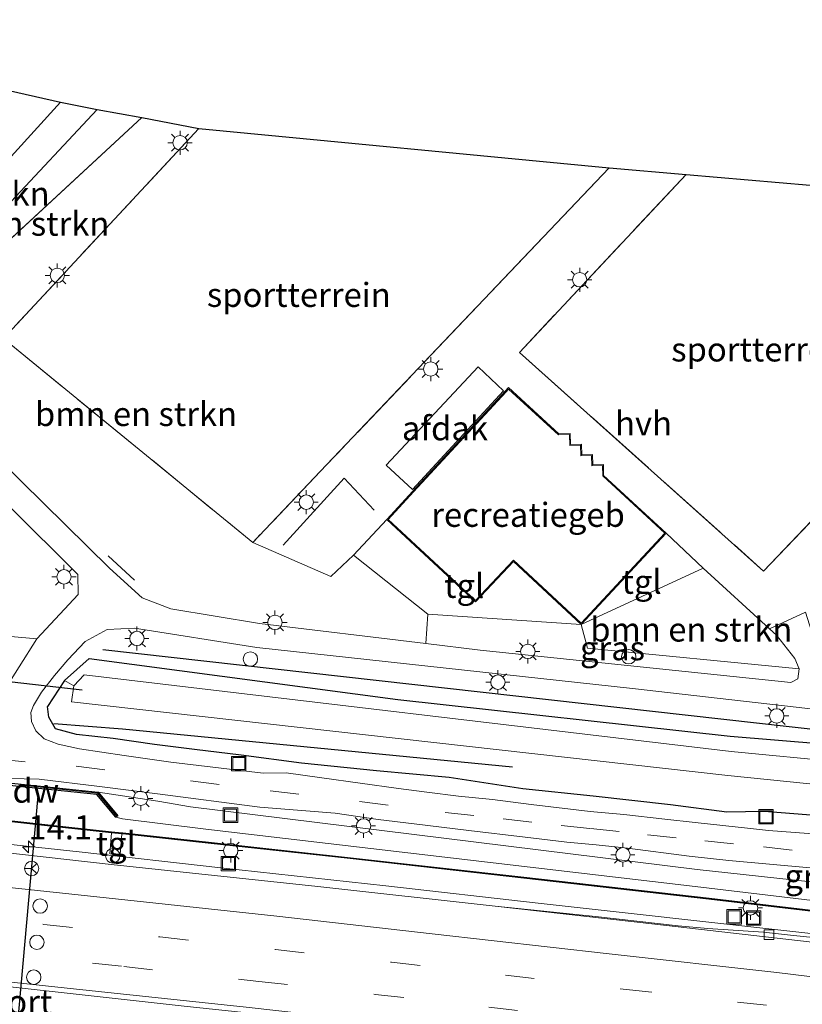
# Model space of a CAD drawing. Units: metres. Extents: x 89995 to 97349, y 449998 to 451956.
# Drawn here: x 93104 to 93186, y 451409 to 451512 of the extents above; entities that cross this region are included whole.
import ezdxf
from ezdxf.enums import TextEntityAlignment as Align

# ---------------------------------------------------------------- set-up
doc = ezdxf.new("R2010")
doc.units = ezdxf.units.M
doc.linetypes.add('IE-TERREINAFSCHEIDING', pattern=[10, 8, -2])
doc.linetypes.add('VW-3-9_STREEP', pattern=[12, 3, -9])
doc.layers.get('0').update_dxf_attribs({"lineweight": 25})
for name, color, linetype, lineweight in [('B-ME-AM-KILOMETR-S-B1', 7, 'Continuous', 18), ('B-ME-BV-GELEIDECONSTRUCTIE-GELEIDERAIL-L-B1', 213, 'BV-GELEIDERAIL', 18), ('B-ME-GC-DAMWAND-GV-B6', 10, 'Continuous', 25), ('B-ME-GR-BOMENRIJ-L-B1', 10, 'Continuous', 25), ('B-ME-GR-BOMENSTRUIKEN-GV-B6', 93, 'Continuous', 18), ('B-ME-GW-INSTEEKWATERGANG-L-B1', 10, 'Continuous', 25), ('B-ME-GW-KRUINLIJN-L-B1', 93, 'Continuous', 18), ('B-ME-GW-TEENLIJN-L-B1', 93, 'Continuous', 18), ('B-ME-IE-GRASLAND-GV-B6', 93, 'Continuous', 18), ('B-ME-IE-GRONDWERKLIJN-GROND_INGERICHT-GV-B6', 253, 'Continuous', 18), ('B-ME-IE-HULPGEOMETRIE-L-B1', 53, 'Continuous', 18), ('B-ME-IE-INRICHTINGSELEMENT-S-B1', 253, 'Continuous', 18), ('B-ME-IE-MEUBILAIR_WEGMEUBILAIR-LICHTMAST-S-B1', 8, 'Continuous', 18), ('B-ME-IE-TERREINAFSCHEIDING-DOORGANG-L-B1', 8, 'IE-TERREINAFSCHEIDING-KUNSTMATIG-OPEN', 18), ('B-ME-IE-TERREINAFSCHEIDING-HAAG-L-B1', 10, 'Continuous', 25), ('B-ME-IE-TERREINAFSCHEIDING-RASTERHEKWERK-L-B1', 8, 'IE-TERREINAFSCHEIDING', 18), ('B-ME-IE-TERREINAFSCHEIDING-SCHRIKHEK-L-B1', 10, 'Continuous', 25), ('B-ME-KG-KADASTRAAL-DAKRAND-L-B1', 13, 'Continuous', 18), ('B-ME-KG-KADASTRAAL-OPNAMEDTMGRENS-L-B1', 10, 'Continuous', 25), ('B-ME-KW-DUIKER-L-B1', 10, 'Continuous', 25), ('B-ME-KW-GELUIDSWERING-GV-B6', 8, 'Continuous', 18), ('B-ME-KW-SCHERM-L-B1', 8, 'Continuous', 18), ('B-ME-OG-BEBOUWING-GV-B6', 173, 'Continuous', 18), ('B-ME-OG-WATER-GV-B6', 153, 'Continuous', 18), ('B-ME-VH-VERH_SOORT-BETON-OVERIG-GV-B6', 8, 'IE-TERREINAFSCHEIDING-NATUURLIJK-HOUTWAL', 18), ('B-ME-VH-VERH_SOORT-BITUMEN-GV-B6', 8, 'IE-TERREINAFSCHEIDING-NATUURLIJK-HOUTWAL', 18), ('B-ME-VH-VERH_SOORT-HALF_VERHARDING-GV-B6', 8, 'IE-TERREINAFSCHEIDING-NATUURLIJK-HOUTWAL', 18), ('B-ME-VH-VERH_SOORT-TEGELS-GV-B6', 8, 'Continuous', 18), ('B-ME-VV-KOLK-S-B1', 8, 'Continuous', 18), ('B-ME-VW-DRIP-S-B1', 8, 'Continuous', 18), ('B-ME-VW-MARKERING-39STREEP-015-L-B1', 255, 'VW-3-9_STREEP', 18), ('B-ME-VW-MARKERING-STREEP-015-L-B1', 7, 'Continuous', 18), ('B-ME-VW-MEUBILAIR_WEGMEUBILAIR-RONA-S-B1', 8, 'Continuous', 18), ('B-ME-VW-PORTAAL-L-B1', 10, 'Continuous', 25)]:
    doc.layers.add(name, color=color, linetype=linetype, lineweight=lineweight)
doc.styles.add('NLCS-ISO', font='NLCS-ISO.TTF')
doc.linetypes.add('BV-GELEIDERAIL', pattern='A,10,-3,[108,NLCS.SHX,S=1,R=0,X=0,Y=0],-3', length=16)
doc.linetypes.add('IE-TERREINAFSCHEIDING-KUNSTMATIG-OPEN', pattern='A,7,-1.5,[67,NLCS.SHX,S=0.75,R=0,X=0,Y=0],-1.5', length=10)
doc.linetypes.add('IE-TERREINAFSCHEIDING-NATUURLIJK-HOUTWAL', pattern='A,7,-1.5,[67,NLCS.SHX,S=0.75,R=45,X=0,Y=0],-1.5,7,-1.5,[70,NLCS.SHX,S=0.75,R=0,X=0,Y=0],-1.5', length=20)

# ---------------------------------------------------------------- blocks, each defined once
blk = doc.blocks.new('dtb')
blk.add_circle((0, 0), 0.75)
blk = doc.blocks.new('put')
for p, q in [((0.75, 0.75), (-0.75, 0.75)), ((-0.75, 0.75), (-0.75, -0.75)), ((0.75, -0.75), (0.75, 0.75)), ((-0.75, -0.75), (0.75, -0.75))]:
    blk.add_line(p, q)
blk.add_lwpolyline([(-0.625, 0.625), (0.625, 0.625), (0.625, -0.625), (-0.625, -0.625)], close=True)
blk = doc.blocks.new('wegwijzer')
for q in [(-0.53, -0.53), (0, 0.75), (0.53, -0.53)]:
    blk.add_line((0, 0), q)
blk.add_circle((0, 0), 0.75)
blk = doc.blocks.new('hecto')
for p, q in [((0, 0.625), (-0.625, 0)), ((0, -0.625), (0, 0.625)), ((-0.625, 0), (0.625, 0)), ((0.625, 0), (0, -0.625))]:
    blk.add_line(p, q)
blk = doc.blocks.new('kolk')
blk.add_lwpolyline([(-0.5, -0.5), (0.5, -0.5), (0.5, 0.5), (-0.5, 0.5)], close=True)
blk = doc.blocks.new('lantaarnpaal')
for p, q in [((0, 0.75), (0, 1.25)), ((-0.75, 0), (-1.25, 0)), ((-0.88, 0.88), (-0.53, 0.53)), ((0.53, 0.53), (0.88, 0.88)), ((0.75, 0), (1.25, 0)), ((-0.53, -0.53), (-0.88, -0.88)), ((0, -0.75), (0, -1.25)), ((0.53, -0.53), (0.88, -0.88))]:
    blk.add_line(p, q)
blk.add_circle((0, 0), 0.75)

msp = doc.modelspace()

# ---------------------------------------------------------------- linework, layer by layer
at = {"layer": 'B-ME-BV-GELEIDECONSTRUCTIE-GELEIDERAIL-L-B1'}
msp.add_polyline3d([(93031.802, 451433.516, -1.359), (93032.318, 451433.476, -1.35), (93044.189, 451432.253, -1.421), (93058.73, 451430.731, -1.427), (93073.342, 451429.262, -1.484), (93086.592, 451427.9, -1.5), (93099.748, 451426.443, -1.534), (93110.428, 451425.321, -1.54), (93125.133, 451423.647, -1.578), (93142.274, 451421.787, -1.462), (93158.108, 451419.966, -1.497), (93184.568, 451417.025, -1.348), (93200.443, 451415.246, -1.203), (93218.923, 451413.11, -0.984), (93236.13, 451411.048, -0.746), (93244.144, 451410.417, -0.648), (93257.374, 451410.034, -0.503)], dxfattribs=at)
at = {"layer": 'B-ME-GC-DAMWAND-GV-B6'}
msp.add_polyline3d([(93112.391, 451431.517, -3.68), (93114.44, 451429.066, -2.852), (93114.222, 451428.906, -2.784), (93112.246, 451431.269, -2.568), (93099.788, 451432.565, -2.513), (93097.104, 451430.737, -2.783), (93096.93, 451430.943, -2.852), (93098.118, 451431.749, -3.447), (93098.716, 451432.155, -3.594), (93099.718, 451432.834, -3.626), (93112.391, 451431.517, -3.68)], dxfattribs=at)
at = {"layer": 'B-ME-GR-BOMENRIJ-L-B1'}
msp.add_line((93112.867, 451446.354, -4.425), (93188.729, 451437.817, -4.425), dxfattribs=at)
msp.add_polyline3d([(93155.444, 451434.114, -3.932), (93114.9, 451438.058, -3.901), (93107.787, 451438.632, -3.9)], dxfattribs=at)
at = {"layer": 'B-ME-GR-BOMENSTRUIKEN-GV-B6'}
for points in [[(93102.157, 451504.7, -4.352), (93108.456, 451503.285, -5.068), (93095.457, 451488.97, -5.068), (93087.876, 451481.08, -5.068), (93086.773, 451481.96, -4.536), (93093.802, 451495.17, -4.242), (93102.157, 451504.7, -4.352)], [(93112.297, 451502.512, -5.034), (93116.931, 451501.664, -4.472), (93090.872, 451477.598, -4.54), (93089.866, 451479.012, -5.197), (93102.813, 451492.401, -5.105), (93112.297, 451502.512, -5.034)], [(93116.931, 451501.664, -4.472), (93122.86, 451500.528, -4.199), (93102.538, 451478.687, -4.344), (93128.464, 451457.48, -4.344), (93136.571, 451453.95, -4.38), (93138.93, 451456.171, -4.311), (93146.664, 451450.042, -4.334), (93146.446, 451446.977, -4.22), (93129.158, 451449.057, -4.456), (93119.951, 451450.569, -4.456), (93116.949, 451451.73, -4.456), (93113.559, 451454.807, -4.448), (93090.638, 451477.383, -4.541), (93090.872, 451477.598, -4.54), (93116.931, 451501.664, -4.472)], [(93106, 451447.45, -4.254), (93066.593, 451451.012, -4.426), (93088.521, 451475.247, -4.539), (93088.772, 451475.525, -4.541), (93110.258, 451454.156, -4.401), (93110.324, 451452.066, -4.39), (93106, 451447.45, -4.254)], [(93185.24, 451444.338, -4.326), (93163.255, 451446.484, -4.458), (93162.577, 451448.942, -4.417), (93175.278, 451454.823, -4.403), (93182.153, 451448.495, -4.306), (93182.88, 451447.826, -4.296), (93184.81, 451445.401, -4.322), (93185.24, 451444.338, -4.326)]]:
    msp.add_polyline3d(points, dxfattribs=at)
at = {"layer": 'B-ME-GW-INSTEEKWATERGANG-L-B1'}
for p, q in [((93116.931, 451501.664, -4.472), (93090.872, 451477.598, -4.54)), ((93108.889, 451443.127, -4.429), (93107.135, 451440.41, -4.262))]:
    msp.add_line(p, q, dxfattribs=at)
for points in [[(93108.889, 451443.127, -4.429), (93111.469, 451445.416, -4.456), (93143.526, 451441.146, -4.463), (93178.067, 451437.349, -4.39), (93249.667, 451431.428, -4.352), (93274.98, 451429.411, -4.184), (93318.672, 451425.293, -4.184), (93340.62, 451422.717, -4.184), (93363.206, 451421.108, -4.176), (93365.441, 451420.079, -4.053)], [(93190.86, 451428.762, -3.911), (93181.601, 451429.493, -3.911), (93177.729, 451429.445, -3.911), (93171.863, 451430.182, -3.911), (93163.847, 451431.116, -3.911), (93156.524, 451431.858, -3.911), (93148.857, 451433.047, -3.911), (93141.305, 451433.746, -3.911), (93133.504, 451434.533, -3.911), (93127.255, 451435.354, -3.911), (93122.396, 451435.941, -3.911), (93118.232, 451436.483, -3.911), (93113.963, 451437.098, -3.911), (93110.12, 451437.5, -3.911), (93107.959, 451438.106, -3.911), (93107.245, 451439.33, -4.262), (93107.135, 451440.41, -4.262)]]:
    msp.add_polyline3d(points, dxfattribs=at)
at = {"layer": 'B-ME-GW-KRUINLIJN-L-B1'}
msp.add_line((93114.916, 451428.749, -2.375), (93114.222, 451428.906, -2.784), dxfattribs=at)
msp.add_polyline3d([(93114.916, 451428.749, -2.375), (93123.563, 451427.677, -2.31), (93174.419, 451421.7, -2.073), (93210.456, 451417.41, -1.718), (93240.216, 451414.042, -1.355)], dxfattribs=at)
at = {"layer": 'B-ME-GW-TEENLIJN-L-B1'}
for points in [[(93112.391, 451431.517, -3.68), (93118.603, 451430.596, -3.581), (93121.979, 451429.974, -3.493)], [(93121.979, 451429.974, -3.493), (93174.636, 451423.488, -2.981), (93184.519, 451422.39, -2.887), (93208.977, 451419.81, -2.876), (93232.256, 451417.405, -2.876), (93261.809, 451414.97, -3.079)]]:
    msp.add_polyline3d(points, dxfattribs=at)
at = {"layer": 'B-ME-IE-GRASLAND-GV-B6'}
for points in [[(93066.593, 451451.012, -4.426), (93106, 451447.45, -4.254), (93102.349, 451441.645, -3.952)], [(93146.446, 451446.977, -4.22), (93146.664, 451450.042, -4.334), (93162.577, 451448.942, -4.417), (93163.255, 451446.484, -4.458), (93185.24, 451444.338, -4.326), (93185.098, 451443.297, -4.326), (93184.386, 451442.927, -4.326), (93152.087, 451446.298, -4.143), (93146.446, 451446.977, -4.22)], [(93187.6, 451427.12, -3.14), (93182.07, 451427.54, -3.13), (93180.17, 451427.74, -3.13), (93174.42, 451428.36, -3.14), (93171.28, 451428.72, -3.15), (93167.02, 451429.19, -3.18), (93163.53, 451429.5, -3.2), (93157.379, 451430.244, -3.241), (93153.373, 451430.738, -3.298), (93149.85, 451431.11, -3.34), (93146.54, 451431.5, -3.39), (93143.61, 451431.88, -3.42), (93135.65, 451433.01, -3.48), (93131.93, 451433.53, -3.54), (93129.54, 451433.489, -3.417), (93119.924, 451434.645, -3.487), (93115.079, 451435.32, -3.535), (93110.436, 451436.005, -3.586), (93108.244, 451436.492, -3.615), (93106.792, 451437.059, -3.637), (93105.914, 451437.892, -3.703), (93105.463, 451438.868, -3.783), (93105.398, 451439.795, -3.855), (93105.671, 451440.515, -3.915), (93106.506, 451441.899, -4.031), (93107.849, 451443.654, -4.147), (93109.233, 451445.261, -4.246), (93111.051, 451447.175, -4.407), (93113.32, 451448.431, -4.44), (93116.172, 451448.573, -4.467), (93128.874, 451446.547, -4.646), (93167.93, 451442.311, -4.642), (93192.514, 451439.5, -4.6)], [(93109.874, 451442.584, -5.174), (93108.889, 451443.127, -4.429), (93111.469, 451445.416, -4.456), (93143.526, 451441.146, -4.463), (93178.067, 451437.349, -4.39), (93249.667, 451431.428, -4.352), (93274.98, 451429.411, -4.184), (93318.672, 451425.293, -4.184), (93340.62, 451422.717, -4.184), (93363.206, 451421.108, -4.176), (93365.441, 451420.079, -4.053), (93364.975, 451418.957, -4.927), (93359.987, 451419.397, -4.927), (93300.501, 451424.968, -4.927), (93276.74, 451427.431, -4.927), (93252.228, 451429.073, -4.927), (93212.786, 451432.418, -4.927), (93178.175, 451435.731, -5.042), (93110.947, 451443.722, -5.049), (93109.874, 451442.584, -5.174)], [(93274.98, 451429.411, -4.184), (93249.667, 451431.428, -4.352), (93178.067, 451437.349, -4.39), (93143.526, 451441.146, -4.463), (93111.469, 451445.416, -4.456), (93108.889, 451443.127, -4.429)], [(93190.86, 451428.762, -3.911), (93181.601, 451429.493, -3.911), (93177.729, 451429.445, -3.911), (93171.863, 451430.182, -3.911), (93163.847, 451431.116, -3.911), (93156.524, 451431.858, -3.911), (93148.857, 451433.047, -3.911), (93141.305, 451433.746, -3.911), (93133.504, 451434.533, -3.911), (93127.255, 451435.354, -3.911), (93122.396, 451435.941, -3.911), (93118.232, 451436.483, -3.911), (93113.963, 451437.098, -3.911), (93110.12, 451437.5, -3.911), (93107.959, 451438.106, -3.911), (93107.245, 451439.33, -4.262), (93107.135, 451440.41, -4.262), (93108.889, 451443.127, -4.429), (93109.874, 451442.584, -5.174)], [(93108.889, 451443.127, -4.429), (93107.135, 451440.41, -4.262), (93107.245, 451439.33, -4.262), (93107.959, 451438.106, -3.911), (93110.12, 451437.5, -3.911), (93113.963, 451437.098, -3.911), (93118.232, 451436.483, -3.911), (93122.396, 451435.941, -3.911), (93127.255, 451435.354, -3.911), (93133.504, 451434.533, -3.911), (93141.305, 451433.746, -3.911), (93148.857, 451433.047, -3.911), (93156.524, 451431.858, -3.911), (93163.847, 451431.116, -3.911), (93171.863, 451430.182, -3.911), (93177.729, 451429.445, -3.911), (93181.601, 451429.493, -3.911), (93190.86, 451428.762, -3.911)], [(93109.874, 451442.584, -5.174), (93109.624, 451440.9, -5.049), (93177.815, 451433.235, -5.049), (93211.586, 451429.806, -4.927), (93257.289, 451425.987, -4.927)], [(93257.353, 451412.743, -1.348), (93242.548, 451412.857, -1.572), (93236.813, 451413.24, -1.642), (93235.008, 451413.461, -1.648), (93219.365, 451415.379, -1.866), (93208.211, 451416.675, -2.04), (93193.813, 451418.377, -2.13), (93175.877, 451420.49, -2.195), (93156.64, 451422.67, -2.31), (93138.29, 451424.733, -2.272), (93124.161, 451426.271, -2.314), (93114.958, 451427.288, -2.3), (93114.858, 451427.295, -2.305), (93113.788, 451427.377, -2.356), (93108.707, 451427.94, -2.353), (93097.807, 451429.141, -2.326), (93067.466, 451432.353, -2.29), (93047.269, 451434.407, -2.344), (93032.566, 451435.909, -2.368), (93032.001, 451435.964, -2.368), (93032.271, 451439.665, -2.493), (93037.316, 451439.214, -2.368)], [(93261.809, 451414.97, -3.079), (93232.256, 451417.405, -2.876), (93208.977, 451419.81, -2.876), (93184.519, 451422.39, -2.887), (93174.636, 451423.488, -2.981), (93121.979, 451429.974, -3.493), (93118.603, 451430.596, -3.581), (93112.391, 451431.517, -3.68), (93099.718, 451432.834, -3.626)], [(93101.588, 451432.966, -3.444), (93106.259, 451432.867, -3.495), (93112.516, 451432.09, -3.475), (93118.545, 451431.333, -3.425), (93129.197, 451429.939, -3.357), (93137.01, 451429.32, -3.45), (93141.49, 451428.67, -3.4), (93145.23, 451428.22, -3.33), (93150.9, 451427.53, -3.26), (93156.77, 451426.82, -3.2), (93161.08, 451426.3, -3.15), (93164.14, 451426.04, -3.12), (93167.41, 451425.7, -3.09), (93173.82, 451424.87, -3.05), (93177.94, 451424.42, -3.04), (93186.37, 451423.65, -3.03)], [(93099.788, 451432.565, -2.513), (93112.246, 451431.269, -2.568), (93114.222, 451428.906, -2.784), (93114.916, 451428.749, -2.375), (93123.563, 451427.677, -2.31), (93174.419, 451421.7, -2.073), (93210.456, 451417.41, -1.718), (93240.216, 451414.042, -1.355), (93240.365, 451414.627, -1.643), (93250.697, 451414.723, -1.537)], [(93121.979, 451429.974, -3.493), (93174.636, 451423.488, -2.981), (93184.519, 451422.39, -2.887), (93208.977, 451419.81, -2.876), (93232.256, 451417.405, -2.876), (93261.809, 451414.97, -3.079), (93250.765, 451415.023, -3.153), (93241.218, 451415.004, -2.367), (93240.365, 451414.627, -1.643), (93240.216, 451414.042, -1.355), (93210.456, 451417.41, -1.718), (93174.419, 451421.7, -2.073), (93123.563, 451427.677, -2.31), (93114.916, 451428.749, -2.375), (93114.222, 451428.906, -2.784), (93114.44, 451429.066, -2.852), (93112.391, 451431.517, -3.68), (93118.603, 451430.596, -3.581), (93121.979, 451429.974, -3.493)], [(93097.786, 451429.043, -2.326), (93108.686, 451427.842, -2.353), (93113.767, 451427.279, -2.356)], [(93113.767, 451427.279, -2.356), (93113.608, 451425.107, -2.356), (93114.678, 451425.029, -2.305), (93114.837, 451427.198, -2.305), (93114.937, 451427.19, -2.3), (93124.14, 451426.173, -2.314), (93138.269, 451424.635, -2.272), (93156.619, 451422.572, -2.31), (93175.856, 451420.392, -2.195), (93193.792, 451418.28, -2.13), (93208.19, 451416.578, -2.04), (93219.344, 451415.281, -1.866), (93234.987, 451413.363, -1.648), (93236.792, 451413.142, -1.642), (93242.527, 451412.76, -1.572), (93257.332, 451412.645, -1.348)], [(93194.974, 451415.548, -2.063), (93184.339, 451416.638, -2.188), (93181.529, 451416.965, -2.184), (93175.749, 451417.334, -2.276), (93172.674, 451417.623, -2.287), (93164.084, 451418.587, -2.321), (93153.651, 451419.675, -2.351), (93135.205, 451421.704, -2.352), (93113.725, 451423.995, -2.379), (93099.884, 451425.55, -2.359)], [(93099.786, 451411.638, -1.943), (93121.338, 451409.253, -1.941), (93139.323, 451407.338, -1.909), (93156.323, 451405.385, -1.908), (93172.779, 451403.565, -1.871), (93189.416, 451401.625, -1.731), (93209.166, 451399.279, -1.515), (93219.498, 451398.004, -1.368), (93227.917, 451397.021, -1.244), (93237.712, 451395.892, -1.064), (93250.727, 451394.328, -0.848)]]:
    msp.add_polyline3d(points, dxfattribs=at)
at = {"layer": 'B-ME-IE-GRONDWERKLIJN-GROND_INGERICHT-GV-B6'}
for points in [[(93122.86, 451500.528, -4.199), (93165.5, 451496.453, -4.288), (93136.129, 451465.546, -4.262), (93128.464, 451457.48, -4.344), (93102.538, 451478.687, -4.344), (93122.86, 451500.528, -4.199)], [(93173.494, 451495.757, -4.288), (93192.833, 451494.073, -4.247), (93206.941, 451481.14, -4.184), (93190.037, 451463.412, -4.27), (93181.543, 451454.503, -4.333), (93156.18, 451477.255, -4.288), (93173.494, 451495.757, -4.288)]]:
    msp.add_polyline3d(points, dxfattribs=at)
at = {"layer": 'B-ME-IE-HULPGEOMETRIE-L-B1'}
msp.add_line((93109.874, 451442.584, -5.174), (93108.889, 451443.127, -4.429), dxfattribs=at)
at = {"layer": 'B-ME-IE-TERREINAFSCHEIDING-DOORGANG-L-B1'}
for p, q in [((93182.153, 451448.495, -4.306), (93185.897, 451450.237, -4.398)), ((93113.767, 451427.279, -2.356), (93114.837, 451427.198, -2.305)), ((93113.788, 451427.377, -2.356), (93114.858, 451427.295, -2.305))]:
    msp.add_line(p, q, dxfattribs=at)
at = {"layer": 'B-ME-IE-TERREINAFSCHEIDING-HAAG-L-B1'}
msp.add_polyline3d([(93141.067, 451460.843, -4.343), (93137.961, 451464.156, -4.329), (93131.615, 451457.2, -4.329)], dxfattribs=at)
at = {"layer": 'B-ME-IE-TERREINAFSCHEIDING-RASTERHEKWERK-L-B1'}
for points in [[(93122.86, 451500.528, -4.199), (93102.538, 451478.687, -4.344), (93128.464, 451457.48, -4.344)], [(93165.5, 451496.453, -4.288), (93136.129, 451465.546, -4.262), (93128.464, 451457.48, -4.344)], [(93173.494, 451495.757, -4.288), (93156.18, 451477.255, -4.288), (93181.543, 451454.503, -4.333), (93190.037, 451463.412, -4.27), (93206.941, 451481.14, -4.184)], [(93114.329, 451428.995, -2.774), (93112.317, 451431.402, -2.554), (93099.751, 451432.709, -2.499), (93097.025, 451430.852, -2.772)]]:
    msp.add_polyline3d(points, dxfattribs=at)
at = {"layer": 'B-ME-IE-TERREINAFSCHEIDING-SCHRIKHEK-L-B1'}
msp.add_line((93113.414, 451456.077, -3.528), (93116.163, 451453.573, -3.528), dxfattribs=at)
at = {"layer": 'B-ME-KG-KADASTRAAL-DAKRAND-L-B1'}
msp.add_polyline3d([(93145.164, 451462.736, -1.225), (93142.528, 451459.88, -1.225), (93151.606, 451451.461, -1.225), (93155.562, 451455.651, -1.225), (93162.572, 451449.084, -1.225), (93171.265, 451458.459, -1.225), (93164.825, 451464.414, -1.176), (93164.794, 451465.49, -1.176), (93163.699, 451465.457, -1.176), (93163.667, 451466.533, -1.176), (93162.545, 451466.5, -1.191), (93162.512, 451467.607, -1.191), (93161.393, 451467.573, -1.191), (93161.36, 451468.696, -1.191), (93160.237, 451468.663, -1.191), (93155.036, 451473.441, -1.225), (93154.778, 451473.16, -1.225), (93145.164, 451462.736, -1.225)], dxfattribs=at)
at = {"layer": 'B-ME-KG-KADASTRAAL-OPNAMEDTMGRENS-L-B1'}
msp.add_polyline3d([(93067.622, 451511.848, -1.213), (93070.011, 451511.383, -1.139), (93074.86, 451510.013, -3.113), (93080.732, 451508.983, -2.677), (93084.715, 451508.135, -2.801), (93091.098, 451506.854, -3.87), (93094.113, 451506.399, -3.893), (93102.157, 451504.7, -4.352), (93108.456, 451503.285, -5.068), (93112.297, 451502.512, -5.034), (93116.931, 451501.664, -4.472), (93122.86, 451500.528, -4.199), (93165.5, 451496.453, -4.288), (93173.494, 451495.757, -4.288), (93192.833, 451494.073, -4.247), (93197.881, 451493.854, -4.274), (93200.067, 451493.542, -4.215), (93208.918, 451492.633, -4.141), (93242.48, 451489.624, -4.596), (93268.425, 451487.567, -4.242), (93280.117, 451486.663, -4.389), (93283.637, 451486.302, -4.329), (93332.414, 451481.914, -4.109)], dxfattribs=at)
at = {"layer": 'B-ME-KW-DUIKER-L-B1'}
msp.add_line((93110.732, 451442.111, -4.941), (93100.454, 451443.276, -4.941), dxfattribs=at)
at = {"layer": 'B-ME-KW-GELUIDSWERING-GV-B6'}
for points in [[(93257.332, 451412.645, -1.348), (93242.527, 451412.76, -1.572), (93236.792, 451413.142, -1.642), (93234.987, 451413.363, -1.648), (93219.344, 451415.281, -1.866), (93208.19, 451416.578, -2.04), (93193.792, 451418.28, -2.13), (93175.856, 451420.392, -2.195), (93156.619, 451422.572, -2.31), (93138.269, 451424.635, -2.272), (93124.14, 451426.173, -2.314), (93114.937, 451427.19, -2.3), (93114.837, 451427.198, -2.305), (93113.767, 451427.279, -2.356), (93108.686, 451427.842, -2.353), (93097.786, 451429.043, -2.326)], [(93097.807, 451429.141, -2.326), (93108.707, 451427.94, -2.353), (93113.788, 451427.377, -2.356)], [(93113.788, 451427.377, -2.356), (93114.858, 451427.295, -2.305), (93114.958, 451427.288, -2.3), (93124.161, 451426.271, -2.314), (93138.29, 451424.733, -2.272), (93156.64, 451422.67, -2.31), (93175.877, 451420.49, -2.195), (93193.813, 451418.377, -2.13), (93208.211, 451416.675, -2.04), (93219.365, 451415.379, -1.866), (93235.008, 451413.461, -1.648), (93236.813, 451413.24, -1.642), (93242.548, 451412.857, -1.572), (93257.353, 451412.743, -1.348)]]:
    msp.add_polyline3d(points, dxfattribs=at)
at = {"layer": 'B-ME-KW-SCHERM-L-B1'}
for points in [[(93031.992, 451435.914, 1.666), (93032.556, 451435.861, 1.666), (93047.259, 451434.358, 1.689), (93067.456, 451432.304, 1.662), (93097.797, 451429.092, 1.674), (93108.696, 451427.891, 1.681), (93113.777, 451427.328, 1.678), (93114.948, 451427.239, 1.733)], [(93352.778, 451398.45, 4.851), (93351.68, 451398.581, 4.819), (93343.275, 451399.744, 4.667), (93337.363, 451400.846, 4.597), (93328.888, 451403.037, 4.421), (93320.205, 451405.258, 4.124), (93314.097, 451406.631, 3.939), (93310.411, 451407.094, 3.858), (93294.605, 451409.039, 3.496), (93280.259, 451410.838, 3.18), (93266.532, 451412.608, 2.84), (93257.33, 451412.696, 2.708), (93242.526, 451412.81, 2.484), (93236.79, 451413.193, 2.414), (93234.986, 451413.414, 2.409), (93219.343, 451415.332, 2.19), (93208.189, 451416.628, 2.016), (93193.791, 451418.33, 1.927), (93175.855, 451420.443, 1.861), (93156.617, 451422.622, 1.746), (93138.267, 451424.686, 1.784), (93124.138, 451426.224, 1.742), (93114.948, 451427.239, 1.733)]]:
    msp.add_polyline3d(points, dxfattribs=at)
at = {"layer": 'B-ME-OG-BEBOUWING-GV-B6'}
for points in [[(93154.516, 451473.267, -1.244), (93145.054, 451462.974, -1.241), (93142.327, 451465.524, -1.667), (93151.875, 451475.737, -1.667), (93154.516, 451473.267, -1.244)], [(93162.577, 451448.942, -4.417), (93155.566, 451455.51, -4.417), (93151.611, 451451.32, -4.417), (93142.387, 451459.874, -4.417), (93145.09, 451462.804, -4.417), (93154.704, 451473.228, -4.417), (93155.03, 451473.582, -4.417), (93160.275, 451468.764, -4.417), (93161.457, 451468.799, -4.417), (93161.49, 451467.676, -4.417), (93162.609, 451467.71, -4.417), (93162.642, 451466.603, -4.417), (93163.764, 451466.636, -4.417), (93163.796, 451465.56, -4.417), (93164.891, 451465.593, -4.417), (93164.924, 451464.459, -4.417), (93171.406, 451458.464, -4.417), (93162.577, 451448.942, -4.417)]]:
    msp.add_polyline3d(points, dxfattribs=at)
at = {"layer": 'B-ME-OG-WATER-GV-B6'}
for points in [[(93108.456, 451503.285, -5.068), (93112.297, 451502.512, -5.034), (93102.813, 451492.401, -5.105), (93089.866, 451479.012, -5.197), (93087.214, 451476.271, -5.216), (93075.091, 451463.733, -5.302), (93063.814, 451450.857, -5.302), (93063.599, 451449.136, -5.302), (93065.436, 451448.552, -5.302), (93100.618, 451445.048, -5.068), (93100.538, 451443.168, -5.068), (93099.783, 451441.996, -5.034), (93067.428, 451445.571, -5.034), (93060.405, 451445.56, -5.064), (93058.836, 451447.528, -5.032), (93059.218, 451449.65, -5.059), (93071.018, 451463.538, -5.068), (93085.365, 451478.468, -5.068), (93087.876, 451481.08, -5.068), (93095.457, 451488.97, -5.068), (93108.456, 451503.285, -5.068)], [(93364.975, 451418.957, -4.927), (93364.948, 451417.053, -4.927), (93336.176, 451419.019, -4.927), (93294.96, 451423.355, -4.927), (93257.289, 451425.987, -4.927), (93211.586, 451429.806, -4.927), (93177.815, 451433.235, -5.049), (93109.624, 451440.9, -5.049), (93109.874, 451442.584, -5.174), (93110.947, 451443.722, -5.049), (93178.175, 451435.731, -5.042), (93212.786, 451432.418, -4.927), (93252.228, 451429.073, -4.927), (93276.74, 451427.431, -4.927), (93300.501, 451424.968, -4.927), (93359.987, 451419.397, -4.927), (93364.975, 451418.957, -4.927)]]:
    msp.add_polyline3d(points, dxfattribs=at)
at = {"layer": 'B-ME-VH-VERH_SOORT-BETON-OVERIG-GV-B6'}
msp.add_polyline3d([(93186.278, 451415.955, -2.161), (93170.244, 451417.775, -2.311), (93153.651, 451419.675, -2.351), (93164.084, 451418.587, -2.321), (93172.674, 451417.623, -2.287), (93175.749, 451417.334, -2.276), (93181.529, 451416.965, -2.184), (93184.339, 451416.638, -2.188), (93194.974, 451415.548, -2.063)], dxfattribs=at)
at = {"layer": 'B-ME-VH-VERH_SOORT-BITUMEN-GV-B6'}
for points in [[(93090.638, 451477.383, -4.541), (93113.559, 451454.807, -4.448), (93116.949, 451451.73, -4.456), (93119.951, 451450.569, -4.456), (93129.158, 451449.057, -4.456), (93146.446, 451446.977, -4.22)], [(93102.349, 451441.645, -3.952), (93106, 451447.45, -4.254), (93110.324, 451452.066, -4.39), (93110.258, 451454.156, -4.401), (93088.772, 451475.525, -4.541)], [(93146.446, 451446.977, -4.22), (93152.087, 451446.298, -4.143), (93184.386, 451442.927, -4.326), (93185.098, 451443.297, -4.326), (93185.24, 451444.338, -4.326), (93184.81, 451445.401, -4.322), (93182.88, 451447.826, -4.296), (93182.153, 451448.495, -4.306), (93185.897, 451450.237, -4.398), (93186.913, 451447.028, -4.38), (93189.961, 451444.486, -4.38), (93192.73, 451442.986, -4.38), (93193.831, 451442.862, -4.38), (93249.454, 451437.872, -4.545), (93287.881, 451434.265, -4.371), (93290.836, 451433.9, -4.43), (93340.458, 451429.12, -4.43), (93357.997, 451427.43, -4.43), (93377.239, 451425.54, -4.424)], [(93192.514, 451439.5, -4.6), (93167.93, 451442.311, -4.642), (93128.874, 451446.547, -4.646), (93116.172, 451448.573, -4.467), (93113.32, 451448.431, -4.44), (93111.051, 451447.175, -4.407), (93109.233, 451445.261, -4.246), (93107.849, 451443.654, -4.147), (93106.506, 451441.899, -4.031), (93105.671, 451440.515, -3.915), (93105.398, 451439.795, -3.855), (93105.463, 451438.868, -3.783), (93105.914, 451437.892, -3.703), (93106.792, 451437.059, -3.637), (93108.244, 451436.492, -3.615), (93110.436, 451436.005, -3.586), (93115.079, 451435.32, -3.535), (93119.924, 451434.645, -3.487), (93129.54, 451433.489, -3.417), (93131.93, 451433.53, -3.54), (93135.65, 451433.01, -3.48), (93143.61, 451431.88, -3.42), (93146.54, 451431.5, -3.39), (93149.85, 451431.11, -3.34), (93153.373, 451430.738, -3.298), (93157.379, 451430.244, -3.241), (93163.53, 451429.5, -3.2), (93167.02, 451429.19, -3.18), (93171.28, 451428.72, -3.15), (93174.42, 451428.36, -3.14), (93180.17, 451427.74, -3.13), (93182.07, 451427.54, -3.13), (93187.6, 451427.12, -3.14)], [(93186.37, 451423.65, -3.03), (93177.94, 451424.42, -3.04), (93173.82, 451424.87, -3.05), (93167.41, 451425.7, -3.09), (93164.14, 451426.04, -3.12), (93161.08, 451426.3, -3.15), (93156.77, 451426.82, -3.2), (93150.9, 451427.53, -3.26), (93145.23, 451428.22, -3.33), (93141.49, 451428.67, -3.4), (93137.01, 451429.32, -3.45), (93129.197, 451429.939, -3.357), (93118.545, 451431.333, -3.425), (93112.516, 451432.09, -3.475), (93106.259, 451432.867, -3.495), (93101.588, 451432.966, -3.444)], [(93099.884, 451425.55, -2.359), (93113.725, 451423.995, -2.379), (93135.205, 451421.704, -2.352), (93153.651, 451419.675, -2.351), (93170.244, 451417.775, -2.311), (93186.278, 451415.955, -2.161), (93202.454, 451414.184, -1.985), (93219.41, 451412.2, -1.806), (93228.065, 451411.202, -1.666), (93234.233, 451410.541, -1.571), (93236.1, 451410.357, -1.535), (93244.136, 451409.854, -1.452), (93257.396, 451409.463, -1.311)], [(93250.727, 451394.328, -0.848), (93237.712, 451395.892, -1.064), (93227.917, 451397.021, -1.244), (93219.498, 451398.004, -1.368), (93209.166, 451399.279, -1.515), (93189.416, 451401.625, -1.731), (93172.779, 451403.565, -1.871), (93156.323, 451405.385, -1.908), (93139.323, 451407.338, -1.909), (93121.338, 451409.253, -1.941), (93099.786, 451411.638, -1.943)]]:
    msp.add_polyline3d(points, dxfattribs=at)
at = {"layer": 'B-ME-VH-VERH_SOORT-HALF_VERHARDING-GV-B6'}
for points in [[(93185.897, 451450.237, -4.398), (93182.153, 451448.495, -4.306), (93175.278, 451454.823, -4.403), (93171.406, 451458.464, -4.417), (93164.924, 451464.459, -4.417), (93164.891, 451465.593, -4.417), (93163.796, 451465.56, -4.417), (93163.764, 451466.636, -4.417), (93162.642, 451466.603, -4.417), (93162.609, 451467.71, -4.417), (93161.49, 451467.676, -4.417), (93161.457, 451468.799, -4.417), (93160.275, 451468.764, -4.417), (93155.03, 451473.582, -4.417), (93154.704, 451473.228, -4.417), (93145.09, 451462.804, -4.417), (93142.387, 451459.874, -4.417), (93138.93, 451456.171, -4.311), (93136.571, 451453.95, -4.38), (93128.464, 451457.48, -4.344), (93136.129, 451465.546, -4.262), (93165.5, 451496.453, -4.288)], [(93165.5, 451496.453, -4.288), (93173.494, 451495.757, -4.288), (93156.18, 451477.255, -4.288), (93181.543, 451454.503, -4.333), (93190.037, 451463.412, -4.27)]]:
    msp.add_polyline3d(points, dxfattribs=at)
at = {"layer": 'B-ME-VH-VERH_SOORT-TEGELS-GV-B6'}
for points in [[(93162.577, 451448.942, -4.417), (93146.664, 451450.042, -4.334), (93138.93, 451456.171, -4.311), (93142.387, 451459.874, -4.417), (93151.611, 451451.32, -4.417), (93155.566, 451455.51, -4.417), (93162.577, 451448.942, -4.417)], [(93175.278, 451454.823, -4.403), (93162.577, 451448.942, -4.417), (93171.406, 451458.464, -4.417), (93175.278, 451454.823, -4.403)], [(93114.837, 451427.198, -2.305), (93114.678, 451425.029, -2.305), (93113.608, 451425.107, -2.356), (93113.767, 451427.279, -2.356), (93114.837, 451427.198, -2.305)]]:
    msp.add_polyline3d(points, dxfattribs=at)
at = {"layer": 'B-ME-VW-MARKERING-39STREEP-015-L-B1'}
for p, q in [((93101.805, 451434.948, -3.491), (93110.098, 451434.219, -3.535)), ((93110.098, 451434.219, -3.535), (93130.26, 451431.64, -3.56))]:
    msp.add_line(p, q, dxfattribs=at)
for points in [[(93130.26, 451431.64, -3.56), (93139.56, 451430.56, -3.45), (93148.46, 451429.41, -3.33), (93154.47, 451428.75, -3.25), (93160.52, 451428.06, -3.19), (93163.54, 451427.74, -3.16), (93169.47, 451427.09, -3.11), (93175.44, 451426.44, -3.08), (93181.52, 451425.82, -3.08), (93187.49, 451425.15, -3.06), (93193.45, 451424.57, -3.05), (93199.4, 451424.04, -3.04)], [(93094.69, 451419.02, -2.04), (93106.74, 451417.77, -2.06), (93118.81, 451416.46, -2.07), (93130.83, 451415.14, -2.07), (93142.89, 451413.83, -2.05), (93154.72, 451412.47, -2.04), (93166.94, 451411.04, -2.01), (93178.85, 451409.69, -1.93), (93190.95, 451408.34, -1.82), (93202.93, 451406.87, -1.7), (93214.88, 451405.48, -1.56)], [(93099.88, 451414.99, -1.96), (93115.06, 451413.38, -1.98), (93129.1, 451411.84, -1.97), (93141.17, 451410.49, -1.96), (93153, 451409.15, -1.94), (93168.08, 451407.45, -1.9), (93188.94, 451405.03, -1.75), (93213.05, 451402.16, -1.48), (93219.75, 451401.45, -1.4), (93225.07, 451400.77, -1.33), (93228.17, 451400.41, -1.28), (93237.03, 451399.33, -1.14), (93249.02, 451397.86, -0.94), (93260.89, 451396.4, -0.71), (93272.89, 451394.89, -0.47), (93284.93, 451393.37, -0.2), (93296.92, 451391.86, 0.07), (93308.87, 451390.31, 0.34), (93320.81, 451388.78, 0.6), (93329.82, 451387.57, 0.79)]]:
    msp.add_polyline3d(points, dxfattribs=at)
at = {"layer": 'B-ME-VW-MARKERING-STREEP-015-L-B1'}
for points in [[(93099.88, 451421.94, -2.14), (93112.24, 451420.62, -2.15), (93130.95, 451418.61, -2.17), (93147.11, 451416.77, -2.15), (93165.48, 451414.72, -2.11), (93182.93, 451412.75, -2), (93197.08, 451411.04, -1.87), (93214.27, 451409.03, -1.67), (93219.81, 451408.41, -1.58)], [(93099.74, 451412.15, -1.88), (93112.43, 451410.79, -1.89), (93127.78, 451409.16, -1.88), (93144.45, 451407.28, -1.88), (93157.82, 451405.79, -1.85), (93178.37, 451403.41, -1.76), (93197.4, 451401.2, -1.58), (93219.9, 451398.52, -1.31)]]:
    msp.add_polyline3d(points, dxfattribs=at)
at = {"layer": 'B-ME-VW-PORTAAL-L-B1'}
msp.add_line((93102.3, 451388.275, 6.474), (93106.155, 451431.12, 6.456), dxfattribs=at)

# ---------------------------------------------------------------- block references
at = {"layer": 'B-ME-AM-KILOMETR-S-B1', "rotation": 90}
msp.add_blockref('hecto', (93105.134, 451425.826, -2.36), dxfattribs=at)
at = {"layer": 'B-ME-IE-INRICHTINGSELEMENT-S-B1', "rotation": 90}
for name, p in [('dtb', (93128.209, 451445.36, -3.967)), ('dtb', (93167.529, 451445.595, -4.334)), ('put', (93126.993, 451434.488, -6.862)), ('put', (93126.14, 451429.124, -3.458)), ('put', (93181.795, 451428.962, -3.919)), ('dtb', (93113.903, 451424.893, -0.667)), ('put', (93125.918, 451424.088, -3.153)), ('put', (93178.484, 451418.551, -3.022)), ('put', (93180.512, 451418.422, -2.99))]:
    msp.add_blockref(name, p, dxfattribs=at)
at = {"layer": 'B-ME-IE-MEUBILAIR_WEGMEUBILAIR-LICHTMAST-S-B1', "rotation": 90}
for p in [(93120.895, 451499.057, -4.398), (93108.143, 451485.258, -4.421), (93162.431, 451484.807, -4.398), (93146.947, 451475.52, -4.398), (93134.018, 451461.675, -4.499), (93108.836, 451453.909, -4.326), (93130.764, 451449.171, -4.326), (93116.412, 451447.501, -0.38), (93157.043, 451446.152, -4.299), (93153.931, 451442.951, -0.152), (93182.914, 451439.444, -4.408), (93116.806, 451430.873, -1.541), (93139.978, 451428.005, -1.264), (93126.169, 451425.438, -2.329), (93166.924, 451424.999, -3.045), (93180.181, 451419.48, -2.094)]:
    msp.add_blockref('lantaarnpaal', p, dxfattribs=at)
at = {"layer": 'B-ME-VV-KOLK-S-B1', "rotation": 90}
msp.add_blockref('kolk', (93182.105, 451416.707, -2.198), dxfattribs=at)
at = {"layer": 'B-ME-VW-DRIP-S-B1', "rotation": 90}
for p in [(93106.357, 451419.669, 6.368), (93106.019, 451415.909, 6.368), (93105.689, 451412.272, 6.368)]:
    msp.add_blockref('dtb', p, dxfattribs=at)
at = {"layer": 'B-ME-VW-MEUBILAIR_WEGMEUBILAIR-RONA-S-B1', "rotation": 90}
msp.add_blockref('wegwijzer', (93105.476, 451423.575, 6.372), dxfattribs=at)

# ---------------------------------------------------------------- texts
at = {"layer": 'B-ME-AM-KILOMETR-S-B1', "ltscale": 0.2, "style": 'NLCS-ISO'}
msp.add_text('14.1', height=2.5, dxfattribs=at).set_placement((93105.134, 451425.826, -2.36), align=Align.BOTTOM_LEFT)
at = {"layer": 'B-ME-GC-DAMWAND-GV-B6', "ltscale": 0.2, "style": 'NLCS-ISO'}
msp.add_text('dw', height=2.5, dxfattribs=at).set_placement((93105.9049, 451431.6695), align=Align.MIDDLE_CENTER)
at = {"layer": 'B-ME-GR-BOMENSTRUIKEN-GV-B6', "ltscale": 0.2, "style": 'NLCS-ISO'}
for p in [(93096.8393, 451493.7527), (93103.0519, 451490.6312), (93116.3183, 451470.8416), (93174.0345, 451448.43)]:
    msp.add_text('bmn en strkn', height=2.5, dxfattribs=at).set_placement(p, align=Align.MIDDLE_CENTER)
at = {"layer": 'B-ME-IE-GRASLAND-GV-B6', "ltscale": 0.2, "style": 'NLCS-ISO'}
for p in [(93165.843, 451446.4845), (93187.1, 451422.7795)]:
    msp.add_text('gras', height=2.5, dxfattribs=at).set_placement(p, align=Align.MIDDLE_CENTER)
at = {"layer": 'B-ME-IE-GRONDWERKLIJN-GROND_INGERICHT-GV-B6', "ltscale": 0.2, "style": 'NLCS-ISO'}
for p in [(93133.2429, 451483.2291), (93181.5022, 451477.5559)]:
    msp.add_text('sportterrein', height=2.5, dxfattribs=at).set_placement(p, align=Align.MIDDLE_CENTER)
at = {"layer": 'B-ME-OG-BEBOUWING-GV-B6', "ltscale": 0.2, "style": 'NLCS-ISO'}
for s, p in [('afdak', (93148.4272, 451469.3584)), ('recreatiegeb', (93157.0656, 451460.3567))]:
    msp.add_text(s, height=2.5, dxfattribs=at).set_placement(p, align=Align.MIDDLE_CENTER)
at = {"layer": 'B-ME-VH-VERH_SOORT-HALF_VERHARDING-GV-B6', "ltscale": 0.2, "style": 'NLCS-ISO'}
msp.add_text('hvh', height=2.5, dxfattribs=at).set_placement((93169.0703, 451469.8764), align=Align.MIDDLE_CENTER)
at = {"layer": 'B-ME-VH-VERH_SOORT-TEGELS-GV-B6', "ltscale": 0.2, "style": 'NLCS-ISO'}
for p in [(93150.4312, 451452.9688), (93168.8756, 451453.398), (93114.2223, 451426.1533)]:
    msp.add_text('tgl', height=2.5, dxfattribs=at).set_placement(p, align=Align.MIDDLE_CENTER)
at = {"layer": 'B-ME-VW-PORTAAL-L-B1', "ltscale": 0.2, "style": 'NLCS-ISO'}
msp.add_text('port', height=2.5, dxfattribs=at).set_placement((93104.2275, 451409.6975), align=Align.MIDDLE_CENTER)

doc.saveas('drawing.dxf')
